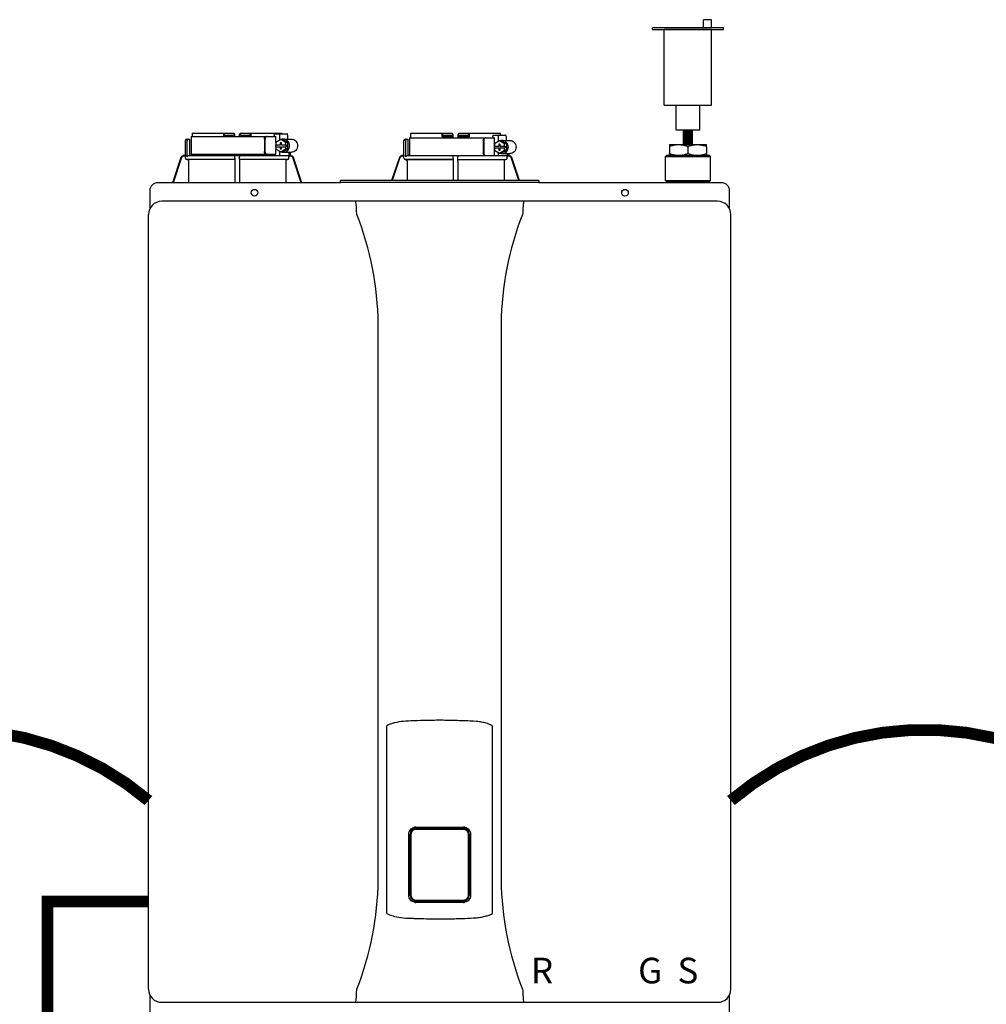
# Model space of a CAD drawing. Units: inches. Extents: x -146 to 112, y -39 to 139.
# Drawn here: x -10 to 18, y 34 to 63 of the extents above; entities that cross this region are included whole.
import ezdxf
from ezdxf.enums import TextEntityAlignment as Align

# ---------------------------------------------------------------- set-up
doc = ezdxf.new("R2010")
doc.units = ezdxf.units.IN
doc.header["$MEASUREMENT"] = 0
doc.linetypes.add('DASHED', pattern=[0.75, 0.5, -0.25])
doc.linetypes.add('DOTX2', pattern=[0.5, 0, -0.5])
doc.layers.add('menote', color=7, linetype='Continuous')
doc.styles.add('Navien', font='arial.ttf')

# ---------------------------------------------------------------- blocks, each defined once
blk = doc.blocks.new('Air Vent')
at = {"color": 2}
for p, q in [((-0.703, 3.287), (-0.463, 3.287)), ((-0.703, 3.047), (-0.703, 3.287)), ((-0.463, 3.047), (-0.463, 3.287)), ((-1.055, 3), (-1.055, 3.047)), ((-1.055, 3.047), (1.055, 3.047)), ((1.055, 3), (-1.055, 3)), ((-0.703, 2.25), (-0.703, 3)), ((-0.703, 3), (0.703, 3)), ((0.703, 0.75), (0.703, 3)), ((1.055, 3), (1.055, 3.047)), ((-0.703, 0.75), (-0.703, 2.25)), ((0.703, 0.75), (-0.703, 0.75)), ((-0.352, 0), (-0.352, 0.75)), ((0.352, 0), (0.352, 0.75)), ((-0.352, 0), (0.352, 0))]:
    blk.add_line(p, q, dxfattribs=at)
blk = doc.blocks.new('NHB (55-80-110-150)')
at = {"color": 7, "linetype": 'Continuous'}
for p, q in [((-1.366, 0), (-1.366, -0.531)), ((-1.366, 0), (1.151, 0)), ((-1.335, 0.098), (-0.098, 0.098)), ((-0.407, 0.098), (-0.407, 0.02)), ((-0.394, 0.02), (-0.394, 0.098)), ((-0.364, 0.039), (-0.112, 0.039)), ((-0.098, 0.098), (-0.07, 0.07)), ((-0.069, 0), (-0.07, 0.07)), ((0.069, 0), (0.07, 0.07)), ((0.07, 0.07), (0.098, 0.098)), ((0.098, 0.098), (1.335, 0.098)), ((0.112, 0.039), (0.364, 0.039)), ((0.394, 0.02), (0.394, 0.098)), ((0.407, 0.098), (0.407, 0.02)), ((1.102, 0.039), (1.102, 0)), ((1.125, 0.079), (1.488, 0.079)), ((1.151, -0.184), (1.151, 0)), ((1.262, 0.039), (1.262, -0.116)), ((1.5, 0.039), (1.5, -0.079)), ((5.162, 0.098), (6.386, 0.098)), ((6.089, 0.098), (6.089, 0.02)), ((6.102, 0.02), (6.102, 0.098)), ((6.407, 0), (6.122, 0)), ((6.132, 0.039), (6.384, 0.039)), ((6.426, 0.059), (6.386, 0.098)), ((6.428, -0.039), (6.426, 0.059)), ((6.566, 0.059), (6.564, -0.039)), ((6.566, 0.059), (6.606, 0.098)), ((6.87, 0), (6.585, 0)), ((6.606, 0.098), (7.83, 0.098)), ((6.608, 0.039), (6.86, 0.039)), ((6.89, 0.02), (6.89, 0.098)), ((6.903, 0.098), (6.903, 0.02)), ((7.605, 0), (7.605, -0.039)), ((7.627, 0.039), (7.985, 0.039)), ((7.766, 0), (7.766, -0.157)), ((7.833, 0.059), (7.833, 0.039)), ((7.997, 0), (7.997, -0.118)), ((-1.535, -0.571), (-1.535, -0.118)), ((-1.496, -0.079), (-1.417, -0.079)), ((-1.484, -0.61), (-1.484, -0.118)), ((-1.417, -0.079), (-1.417, -0.531)), ((0.812, -0.079), (0.812, -0.453)), ((0.827, -0.079), (0.827, -0.453)), ((1.299, -0.094), (1.15, -0.185)), ((1.15, -0.185), (1.15, -0.246)), ((1.15, -0.246), (1.293, -0.246)), ((1.151, -0.305), (1.151, -0.246)), ((1.281, -0.187), (1.281, -0.246)), ((1.318, -0.187), (1.281, -0.187)), ((1.293, -0.187), (1.293, -0.246)), ((1.449, -0.185), (1.299, -0.094)), ((1.362, -0.094), (1.299, -0.094)), ((1.318, -0.246), (1.318, -0.187)), ((1.318, -0.246), (1.461, -0.246)), ((1.511, -0.185), (1.362, -0.094)), ((1.374, -0.079), (1.612, -0.079)), ((1.449, -0.246), (1.449, -0.185)), ((1.511, -0.185), (1.449, -0.185)), ((1.461, -0.246), (1.461, -0.305)), ((1.511, -0.367), (1.511, -0.185)), ((4.961, -0.571), (4.961, -0.118)), ((5, -0.079), (5.079, -0.079)), ((5.012, -0.61), (5.012, -0.118)), ((5.079, -0.079), (5.079, -0.531)), ((5.13, -0.039), (5.13, -0.571)), ((5.13, -0.039), (7.655, -0.039)), ((6.408, -0.02), (6.127, -0.02)), ((6.865, -0.02), (6.584, -0.02)), ((7.318, -0.118), (7.318, -0.492)), ((7.333, -0.118), (7.333, -0.492)), ((7.655, -0.571), (7.655, -0.039)), ((7.805, -0.133), (7.655, -0.224)), ((7.655, -0.224), (7.655, -0.285)), ((7.655, -0.285), (7.799, -0.285)), ((7.786, -0.226), (7.786, -0.285)), ((7.824, -0.226), (7.786, -0.226)), ((7.799, -0.226), (7.799, -0.285)), ((7.955, -0.224), (7.805, -0.133)), ((7.866, -0.133), (7.805, -0.133)), ((7.824, -0.285), (7.824, -0.226)), ((7.824, -0.285), (7.967, -0.285)), ((8.016, -0.224), (7.866, -0.133)), ((7.878, -0.118), (8.109, -0.118)), ((7.955, -0.285), (7.955, -0.224)), ((8.016, -0.224), (7.955, -0.224)), ((7.967, -0.285), (7.967, -0.344)), ((8.016, -0.406), (8.016, -0.224)), ((12.854, -0.244), (12.854, -0.295)), ((12.854, -0.244), (13.957, -0.244)), ((13.957, -0.295), (13.957, -0.244)), ((-1.535, -0.571), (-1.596, -0.571)), ((-1.443, -0.571), (1.495, -0.571)), ((-1.366, -0.531), (1.151, -0.531)), ((-1.338, -0.57), (-1.338, -0.571)), ((1.102, -0.531), (1.102, -0.571)), ((1.15, -0.305), (1.15, -0.367)), ((1.15, -0.305), (1.293, -0.305)), ((1.15, -0.367), (1.299, -0.457)), ((1.151, -0.531), (1.151, -0.367)), ((1.262, -0.435), (1.262, -0.571)), ((1.281, -0.305), (1.281, -0.364)), ((1.281, -0.364), (1.318, -0.364)), ((1.293, -0.364), (1.293, -0.305)), ((1.299, -0.457), (1.449, -0.367)), ((1.362, -0.457), (1.299, -0.457)), ((1.318, -0.364), (1.318, -0.305)), ((1.318, -0.305), (1.461, -0.305)), ((1.362, -0.457), (1.511, -0.367)), ((1.374, -0.472), (1.612, -0.472)), ((1.449, -0.367), (1.449, -0.305)), ((1.511, -0.367), (1.449, -0.367)), ((1.535, -0.472), (1.535, -0.577)), ((1.566, -0.571), (1.596, -0.571)), ((1.575, -0.472), (1.575, -0.571)), ((4.961, -0.571), (4.9, -0.571)), ((5.053, -0.571), (7.994, -0.571)), ((7.655, -0.344), (7.655, -0.406)), ((7.655, -0.344), (7.799, -0.344)), ((7.655, -0.406), (7.805, -0.497)), ((7.766, -0.472), (7.766, -0.571)), ((7.786, -0.344), (7.786, -0.404)), ((7.786, -0.404), (7.824, -0.404)), ((7.799, -0.404), (7.799, -0.344)), ((7.805, -0.497), (7.955, -0.406)), ((7.866, -0.497), (7.805, -0.497)), ((7.824, -0.404), (7.824, -0.344)), ((7.824, -0.344), (7.967, -0.344)), ((7.866, -0.497), (8.016, -0.406)), ((7.878, -0.512), (8.109, -0.512)), ((7.955, -0.406), (7.955, -0.344)), ((8.016, -0.406), (7.955, -0.406)), ((8.031, -0.512), (8.031, -0.577)), ((8.062, -0.571), (8.092, -0.571)), ((8.071, -0.512), (8.071, -0.571)), ((12.776, -0.559), (12.736, -0.598)), ((12.776, -0.559), (14.035, -0.559)), ((12.854, -0.295), (12.854, -0.508)), ((12.854, -0.559), (12.854, -0.508)), ((13.405, -0.295), (13.405, -0.508)), ((13.957, -0.295), (13.957, -0.508)), ((13.957, -0.508), (13.957, -0.559)), ((14.035, -0.559), (14.075, -0.598)), ((-1.671, -0.625), (-1.924, -1.378)), ((-1.653, -0.631), (-1.903, -1.378)), ((-1.534, -0.591), (-1.597, -0.591)), ((-1.534, -0.648), (-1.534, -0.591)), ((-0.069, -0.688), (-1.495, -0.688)), ((-1.495, -0.688), (-1.443, -0.688)), ((-1.443, -0.688), (-1.443, -1.362)), ((-0.07, -0.688), (-1.443, -0.688)), ((-0.07, -0.688), (-0.07, -1.362)), ((-0.07, -0.688), (-0.069, -0.688)), ((-0.069, -0.648), (-0.069, -0.61)), ((0.069, -0.648), (0.069, -0.61)), ((1.495, -0.688), (0.069, -0.688)), ((0.069, -0.688), (0.07, -0.688)), ((0.07, -0.688), (0.07, -1.362)), ((1.443, -0.688), (0.07, -0.688)), ((1.443, -0.688), (1.443, -1.362)), ((1.443, -0.688), (1.495, -0.688)), ((1.597, -0.591), (1.529, -0.591)), ((1.534, -0.648), (1.534, -0.61)), ((1.903, -1.378), (1.653, -0.631)), ((1.924, -1.378), (1.671, -0.625)), ((4.825, -0.625), (4.593, -1.315)), ((4.843, -0.631), (4.614, -1.315)), ((4.962, -0.591), (4.9, -0.591)), ((4.962, -0.648), (4.962, -0.591)), ((6.427, -0.688), (5.001, -0.688)), ((5.001, -0.688), (5.014, -0.688)), ((5.014, -0.688), (6.426, -0.688)), ((5.053, -0.727), (5.053, -1.315)), ((6.426, -0.688), (6.427, -0.688)), ((6.426, -0.727), (6.426, -1.315)), ((6.427, -0.648), (6.427, -0.61)), ((6.565, -0.648), (6.565, -0.61)), ((6.565, -0.688), (6.566, -0.688)), ((6.566, -0.688), (7.978, -0.688)), ((6.566, -0.727), (6.566, -1.315)), ((7.939, -0.727), (7.939, -1.315)), ((7.978, -0.688), (7.991, -0.688)), ((8.093, -0.591), (8.025, -0.591)), ((8.03, -0.648), (8.03, -0.61)), ((8.378, -1.315), (8.149, -0.631)), ((8.399, -1.315), (8.167, -0.625)), ((12.736, -1.307), (12.736, -0.598)), ((12.736, -0.598), (14.075, -0.598)), ((14.075, -1.307), (14.075, -0.598)), ((3.071, -1.378), (-2.362, -1.378)), ((3.071, -1.378), (3.071, -1.315)), ((8.976, -1.315), (3.071, -1.315)), ((8.976, -1.366), (3.071, -1.366)), ((8.976, -1.315), (8.976, -1.378)), ((14.409, -1.378), (8.976, -1.378)), ((12.736, -1.307), (14.075, -1.307)), ((12.776, -1.346), (12.736, -1.307)), ((12.776, -1.378), (12.776, -1.346)), ((12.776, -1.346), (14.035, -1.346)), ((14.035, -1.346), (14.075, -1.307)), ((14.035, -1.378), (14.035, -1.346)), ((-2.598, -1.614), (-2.598, -2.151)), ((14.646, -2.151), (14.646, -1.614)), ((14.291, -1.929), (-2.244, -1.929)), ((-2.638, -25.354), (-2.638, -2.323)), ((14.685, -25.354), (14.685, -2.323)), ((4.195, -22.106), (4.195, -5.571)), ((7.852, -5.571), (7.852, -22.106)), ((4.449, -23.107), (4.449, -17.523)), ((7.598, -23.107), (7.598, -17.523)), ((5.104, -22.567), (5.104, -20.748)), ((5.145, -22.567), (5.145, -20.748)), ((5.169, -20.752), (5.169, -22.563)), ((5.315, -20.539), (6.732, -20.539)), ((5.315, -20.578), (6.732, -20.578)), ((6.878, -22.563), (6.878, -20.752)), ((6.902, -20.748), (6.902, -22.567)), ((6.943, -20.748), (6.943, -22.567)), ((6.732, -22.737), (5.315, -22.737)), ((6.732, -22.776), (5.315, -22.776)), ((5.276, -23.252), (5.314, -23.253)), ((6.733, -23.253), (6.772, -23.251)), ((-2.598, -25.526), (-2.598, -26.063)), ((-2.244, -25.748), (14.291, -25.748)), ((14.646, -26.063), (14.646, -25.526))]:
    blk.add_line(p, q, dxfattribs=at)
for centre in [(0.512, -1.673), (11.535, -1.673)]:
    blk.add_circle(centre, 0.0984, dxfattribs=at)
for centre, radius, start, end in [((-0.374, 0.02), 0.0197, 180, 270), ((-0.089, 0.02), 0.0197, 269.9999, 1), ((0.089, 0.02), 0.0197, 179, 270), ((0.374, 0.02), 0.0197, 270, 0), ((6.122, 0.02), 0.0197, 180, 270), ((6.407, 0.02), 0.0197, 270.0001, 1), ((6.585, 0.02), 0.0197, 179, 270), ((6.87, 0.02), 0.0197, 270, 0), ((-1.496, -0.118), 0.0394, 90, 180), ((5, -0.118), 0.0394, 90, 180), ((7.881, -0.303), 0.186, 115.3203, 126.3157), ((-1.596, -0.65), 0.0787, 98.9096, 152.5205), ((-1.596, -0.65), 0.079, 90.0308, 98.9416), ((-1.378, -0.531), 0.0394, 180, 270), ((-0.02, -0.531), 0.0394, 181, 270), ((-0.05, -0.59), 0.0188, 89.993, 102.0716), ((0.02, -0.531), 0.0394, 270, 359), ((1.596, -0.65), 0.079, 81.0584, 89.9692), ((1.596, -0.65), 0.0787, 27.4795, 81.0904), ((4.9, -0.65), 0.0787, 98.9097, 152.5202), ((4.9, -0.65), 0.079, 90.0302, 98.9418), ((5.118, -0.531), 0.0394, 180, 270), ((6.446, -0.59), 0.0188, 89.9931, 102.0507), ((7.881, -0.327), 0.186, 233.6843, 244.6797), ((8.092, -0.65), 0.079, 81.0583, 89.9698), ((8.092, -0.65), 0.0787, 27.4798, 81.0903), ((-1.596, -0.65), 0.0788, 152.5012, 161.6774), ((-1.597, -0.65), 0.0591, 89.9908, 161.4166), ((-1.494, -0.648), 0.0394, 180.0564, 269.0487), ((-2.019, -0.61), 1.95, 359.9792, 0.5577), ((2.019, -0.61), 1.95, 179.4423, 180.0208), ((1.494, -0.648), 0.0394, 270.9513, 359.9436), ((1.597, -0.65), 0.0591, 18.5834, 90.0092), ((1.596, -0.65), 0.0788, 18.3225, 27.4988), ((4.9, -0.65), 0.0788, 152.5009, 161.6778), ((4.9, -0.65), 0.0591, 89.9909, 161.4164), ((5.002, -0.648), 0.0394, 180.0564, 269.0486), ((5.013, -0.727), 0.0394, 0.0626, 89.0507), ((4.477, -0.61), 1.95, 359.9792, 0.5577), ((8.515, -0.61), 1.95, 179.4423, 180.0208), ((7.979, -0.727), 0.0394, 90.9493, 179.9374), ((7.991, -0.648), 0.0394, 270.9514, 359.9436), ((8.093, -0.65), 0.0591, 18.5836, 90.0091), ((8.092, -0.65), 0.0788, 19.5886, 27.4991), ((8.094, -0.649), 0.0775, 18.5373, 19.5705), ((-2.362, -1.614), 0.236, 90, 180), ((-2.116, -1.362), 2.046, 359.5514, 0.011), ((2.116, -1.362), 2.046, 179.989, 180.4486), ((14.409, -1.614), 0.236, 0, 90), ((-2.244, -2.323), 0.394, 90, 180), ((3.517, -1.975), 0.0457, 82.1428, 89.7844), ((14.291, -2.323), 0.394, 0, 90), ((-4.987, -5.677), 9.183, 0.6603, 21.426), ((17.002, -5.671), 9.151, 158.537, 179.3766), ((5.315, -20.748), 0.17, 100.8204, 180.015), ((5.315, -20.748), 0.209, 90, 100.8429), ((5.315, -20.748), 0.17, 90, 100.8162), ((6.732, -20.748), 0.209, 79.1568, 90), ((6.732, -20.748), 0.17, 79.1841, 90), ((6.732, -20.748), 0.17, 359.9849, 79.18), ((-4.955, -22.006), 9.151, 338.5372, 359.3793), ((17.034, -22), 9.183, 180.6576, 201.426), ((5.315, -22.567), 0.17, 179.9849, 259.18), ((5.315, -22.567), 0.209, 259.1575, 270), ((5.315, -22.567), 0.17, 259.1841, 270), ((6.732, -22.567), 0.17, 270, 280.8162), ((6.732, -22.567), 0.209, 270, 280.8436), ((6.732, -22.567), 0.17, 280.8204, 0.015), ((-2.244, -25.354), 0.394, 180, 270), ((14.291, -25.354), 0.394, 270, 0), ((8.53, -25.702), 0.0457, 262.1917, 269.7897)]:
    blk.add_arc(centre, radius, start, end, dxfattribs=at)
for centre, major_axis, ratio, start_param, end_param in [((0, 0), (1.339, 0), 1, 3.067997, 3.089091), ((0, -3.954), (0, 76.687), 0.017455, 1.518294, 1.519212), ((0, 0), (0, 1.339), 1, -1.511261, -1.4972), ((0, 0), (1.339, 0), 1, 0.058858, 0.059535), ((6.496, -0.01), (1.339, 0), 0.982697, 3.059243, 3.089237), ((6.496, -3.954), (0, 76.687), 0.017455, 1.518441, 1.519726), ((6.496, -0.01), (1.339, 0), 0.982697, 0.052356, 0.08235), ((0.733, -0.591), (1.128, 0), 0.017452, 0.779676, 0.805125), ((7.229, -0.591), (1.128, 0), 0.017452, 0.779676, 0.805125)]:
    blk.add_ellipse(centre, major_axis=major_axis, ratio=ratio, start_param=start_param, end_param=end_param, dxfattribs=at)
for points in [[(-0.402, 0), (-0.406, 0.006), (-0.407, 0.013), (-0.407, 0.02)], [(0.402, 0), (0.406, 0.006), (0.407, 0.013), (0.407, 0.02)], [(0.889, 0), (0.883, 0), (0.878, -0.001), (0.873, -0.003)], [(6.089, 0.02), (6.089, 0.014), (6.09, 0.007), (6.093, 0.002)], [(6.899, 0.002), (6.897, -0.003), (6.893, -0.008), (6.888, -0.012)], [(6.903, 0.02), (6.903, 0.014), (6.902, 0.008), (6.899, 0.002)], [(1.374, -0.079), (1.35, -0.079), (1.325, -0.084), (1.303, -0.094)], [(6.427, -0.015), (6.422, -0.018), (6.415, -0.02), (6.408, -0.02)], [(6.584, -0.02), (6.577, -0.02), (6.571, -0.018), (6.565, -0.015)], [(6.888, -0.012), (6.881, -0.017), (6.873, -0.02), (6.865, -0.02)], [(7.395, -0.039), (7.389, -0.039), (7.384, -0.04), (7.379, -0.042)], [(7.878, -0.118), (7.854, -0.118), (7.829, -0.123), (7.807, -0.133)], [(-0.063, -0.577), (-0.061, -0.574), (-0.057, -0.572), (-0.054, -0.571)], [(0.05, -0.571), (0.052, -0.571), (0.054, -0.571), (0.056, -0.572)], [(0.875, -0.529), (0.879, -0.531), (0.884, -0.531), (0.889, -0.531)], [(1.303, -0.458), (1.325, -0.467), (1.35, -0.472), (1.374, -0.472)], [(1.515, -0.576), (1.51, -0.574), (1.505, -0.572), (1.5, -0.571)], [(1.529, -0.591), (1.525, -0.585), (1.52, -0.58), (1.515, -0.576)], [(6.43, -0.58), (6.428, -0.583), (6.427, -0.587), (6.427, -0.591)], [(6.442, -0.571), (6.438, -0.572), (6.433, -0.576), (6.43, -0.58)], [(7.38, -0.569), (7.385, -0.57), (7.39, -0.571), (7.395, -0.571)], [(7.807, -0.497), (7.829, -0.507), (7.854, -0.512), (7.878, -0.512)], [(8.011, -0.576), (8.017, -0.58), (8.021, -0.585), (8.025, -0.591)], [(1.529, -0.591), (1.532, -0.596), (1.534, -0.603), (1.534, -0.61)], [(8.025, -0.591), (8.028, -0.596), (8.03, -0.603), (8.03, -0.61)], [(-1.44, -1.378), (-1.442, -1.373), (-1.443, -1.367), (-1.443, -1.362)], [(1.443, -1.362), (1.443, -1.367), (1.442, -1.373), (1.44, -1.378)], [(8.53, -1.929), (8.524, -1.929), (8.517, -1.931), (8.512, -1.933)], [(3.561, -2.323), (3.556, -2.296), (3.553, -2.269), (3.552, -2.241)], [(8.495, -2.241), (8.495, -2.269), (8.491, -2.296), (8.486, -2.323)], [(3.552, -25.436), (3.553, -25.409), (3.556, -25.381), (3.561, -25.354)], [(8.486, -25.354), (8.491, -25.381), (8.495, -25.409), (8.495, -25.436)]]:
    blk.add_open_spline(points, degree=3, dxfattribs=at)
for points, knots in [([(-0.394, 0.083), (-0.394, 0.074), (-0.391, 0.059), (-0.379, 0.043), (-0.369, 0.039), (-0.364, 0.039)], [0, 0, 0, 0, 0.484338, 0.730278, 1, 1, 1, 1]), ([(-0.112, 0.039), (-0.103, 0.039), (-0.085, 0.05), (-0.077, 0.066), (-0.075, 0.075)], [0, 0, 0, 0, 0.519391, 1, 1, 1, 1]), ([(0.075, 0.075), (0.077, 0.066), (0.085, 0.05), (0.103, 0.039), (0.112, 0.039)], [0, 0, 0, 0, 0.480606, 1, 1, 1, 1]), ([(0.364, 0.039), (0.369, 0.039), (0.379, 0.043), (0.391, 0.059), (0.394, 0.074), (0.394, 0.083)], [0, 0, 0, 0, 0.269722, 0.515662, 1, 1, 1, 1]), ([(0.812, -0.079), (0.812, -0.059), (0.821, -0.029), (0.849, -0.005), (0.866, 0), (0.874, 0)], [0, 0, 0, 0, 0.537214, 0.778982, 1, 1, 1, 1]), ([(1.102, 0.039), (1.102, 0.045), (1.103, 0.059), (1.114, 0.079), (1.125, 0.079)], [0, 0, 0, 0, 0.32575, 1, 1, 1, 1]), ([(1.275, 0.079), (1.273, 0.079), (1.269, 0.075), (1.264, 0.062), (1.262, 0.049), (1.262, 0.039)], [0, 0, 0, 0, 0.130845, 0.349728, 1, 1, 1, 1]), ([(1.5, 0.039), (1.5, 0.049), (1.499, 0.062), (1.494, 0.075), (1.489, 0.079), (1.488, 0.079)], [0, 0, 0, 0, 0.650272, 0.869155, 1, 1, 1, 1]), ([(6.093, 0.002), (6.096, -0.004), (6.106, -0.016), (6.12, -0.02), (6.127, -0.02)], [0, 0, 0, 0, 0.503974, 1, 1, 1, 1]), ([(6.102, 0.083), (6.102, 0.074), (6.105, 0.059), (6.117, 0.043), (6.127, 0.039), (6.132, 0.039)], [0, 0, 0, 0, 0.484342, 0.730281, 1, 1, 1, 1]), ([(6.384, 0.039), (6.392, 0.039), (6.407, 0.047), (6.415, 0.06), (6.418, 0.067)], [0, 0, 0, 0, 0.51865, 1, 1, 1, 1]), ([(6.574, 0.067), (6.577, 0.06), (6.585, 0.047), (6.6, 0.039), (6.608, 0.039)], [0, 0, 0, 0, 0.481346, 1, 1, 1, 1]), ([(6.86, 0.039), (6.865, 0.039), (6.876, 0.043), (6.887, 0.059), (6.89, 0.074), (6.89, 0.083)], [0, 0, 0, 0, 0.269718, 0.515657, 1, 1, 1, 1]), ([(7.605, 0), (7.605, 0.005), (7.606, 0.02), (7.617, 0.039), (7.627, 0.039)], [0, 0, 0, 0, 0.327023, 1, 1, 1, 1]), ([(7.778, 0.039), (7.776, 0.039), (7.772, 0.035), (7.767, 0.022), (7.766, 0.009), (7.766, 0)], [0, 0, 0, 0, 0.128764, 0.347416, 1, 1, 1, 1]), ([(7.997, 0), (7.997, 0.009), (7.996, 0.022), (7.991, 0.035), (7.987, 0.039), (7.985, 0.039)], [0, 0, 0, 0, 0.652584, 0.871236, 1, 1, 1, 1]), ([(-1.453, -0.079), (-1.461, -0.079), (-1.479, -0.089), (-1.484, -0.108), (-1.484, -0.118)], [0, 0, 0, 0, 0.420769, 1, 1, 1, 1]), ([(0.873, -0.003), (0.859, -0.007), (0.834, -0.03), (0.827, -0.062), (0.827, -0.079)], [0, 0, 0, 0, 0.46669, 1, 1, 1, 1]), ([(1.374, -0.472), (1.399, -0.472), (1.448, -0.462), (1.51, -0.418), (1.551, -0.352), (1.566, -0.276), (1.551, -0.199), (1.51, -0.133), (1.448, -0.089), (1.399, -0.079), (1.374, -0.079)], [0, 0, 0, 0, 0.121912, 0.245654, 0.371942, 0.5, 0.628058, 0.754346, 0.878088, 1, 1, 1, 1]), ([(1.612, -0.079), (1.636, -0.079), (1.686, -0.089), (1.748, -0.133), (1.789, -0.199), (1.803, -0.276), (1.789, -0.352), (1.748, -0.418), (1.686, -0.462), (1.636, -0.472), (1.612, -0.472)], [0, 0, 0, 0, 0.121912, 0.245654, 0.371942, 0.5, 0.628058, 0.754346, 0.878088, 1, 1, 1, 1]), ([(5.043, -0.079), (5.035, -0.079), (5.017, -0.089), (5.012, -0.108), (5.012, -0.118)], [0, 0, 0, 0, 0.420769, 1, 1, 1, 1]), ([(7.318, -0.118), (7.318, -0.099), (7.327, -0.069), (7.355, -0.044), (7.372, -0.039), (7.38, -0.039)], [0, 0, 0, 0, 0.538442, 0.779903, 1, 1, 1, 1]), ([(7.379, -0.042), (7.365, -0.047), (7.341, -0.07), (7.333, -0.102), (7.333, -0.118)], [0, 0, 0, 0, 0.465749, 1, 1, 1, 1]), ([(7.878, -0.512), (7.903, -0.512), (7.952, -0.501), (8.015, -0.457), (8.056, -0.392), (8.07, -0.315), (8.056, -0.238), (8.015, -0.173), (7.952, -0.129), (7.903, -0.118), (7.878, -0.118)], [0, 0, 0, 0, 0.12209, 0.245904, 0.372117, 0.5, 0.627883, 0.754096, 0.87791, 1, 1, 1, 1]), ([(8.109, -0.118), (8.134, -0.118), (8.183, -0.129), (8.246, -0.173), (8.287, -0.238), (8.301, -0.315), (8.287, -0.392), (8.246, -0.457), (8.183, -0.501), (8.134, -0.512), (8.109, -0.512)], [0, 0, 0, 0, 0.12209, 0.245904, 0.372117, 0.5, 0.627883, 0.754096, 0.87791, 1, 1, 1, 1]), ([(12.854, -0.295), (12.899, -0.28), (12.989, -0.254), (13.083, -0.244), (13.13, -0.244)], [0, 0, 0, 0, 0.502019, 1, 1, 1, 1]), ([(13.13, -0.244), (13.177, -0.244), (13.27, -0.254), (13.361, -0.28), (13.405, -0.295)], [0, 0, 0, 0, 0.497981, 1, 1, 1, 1]), ([(13.405, -0.295), (13.45, -0.28), (13.54, -0.254), (13.634, -0.244), (13.681, -0.244)], [0, 0, 0, 0, 0.502015, 1, 1, 1, 1]), ([(13.681, -0.244), (13.728, -0.244), (13.822, -0.254), (13.912, -0.28), (13.957, -0.295)], [0, 0, 0, 0, 0.497985, 1, 1, 1, 1]), ([(-1.535, -0.571), (-1.534, -0.571), (-1.535, -0.574), (-1.534, -0.577), (-1.534, -0.584), (-1.534, -0.588), (-1.534, -0.591)], [0, 0, 0, 0, 0.07704, 0.293677, 0.617707, 1, 1, 1, 1]), ([(-1.484, -0.61), (-1.484, -0.6), (-1.475, -0.579), (-1.454, -0.571), (-1.443, -0.571)], [0, 0, 0, 0, 0.499155, 1, 1, 1, 1]), ([(-1.337, -0.532), (-1.337, -0.537), (-1.337, -0.549), (-1.337, -0.562), (-1.338, -0.57)], [0, 0, 0, 0, 0.351615, 1, 1, 1, 1]), ([(-0.069, -0.591), (-0.069, -0.589), (-0.068, -0.584), (-0.066, -0.579), (-0.063, -0.577)], [0, 0, 0, 0, 0.279266, 1, 1, 1, 1]), ([(0.056, -0.572), (0.058, -0.572), (0.065, -0.576), (0.069, -0.584), (0.069, -0.591)], [0, 0, 0, 0, 0.223392, 1, 1, 1, 1]), ([(0.874, -0.531), (0.866, -0.531), (0.849, -0.527), (0.821, -0.502), (0.812, -0.472), (0.812, -0.453)], [0, 0, 0, 0, 0.221018, 0.462786, 1, 1, 1, 1]), ([(0.827, -0.453), (0.827, -0.47), (0.835, -0.502), (0.86, -0.525), (0.875, -0.529)], [0, 0, 0, 0, 0.534336, 1, 1, 1, 1]), ([(1.566, -0.571), (1.561, -0.571), (1.551, -0.575), (1.541, -0.577), (1.535, -0.577)], [0, 0, 0, 0, 0.448076, 1, 1, 1, 1]), ([(4.961, -0.571), (4.962, -0.571), (4.961, -0.574), (4.962, -0.577), (4.962, -0.584), (4.962, -0.588), (4.962, -0.591)], [0, 0, 0, 0, 0.07704, 0.293677, 0.617707, 1, 1, 1, 1]), ([(5.012, -0.61), (5.012, -0.6), (5.021, -0.579), (5.042, -0.571), (5.053, -0.571)], [0, 0, 0, 0, 0.499155, 1, 1, 1, 1]), ([(6.565, -0.591), (6.565, -0.585), (6.56, -0.575), (6.55, -0.571), (6.546, -0.571)], [0, 0, 0, 0, 0.551369, 1, 1, 1, 1]), ([(7.38, -0.571), (7.372, -0.571), (7.355, -0.566), (7.327, -0.541), (7.318, -0.512), (7.318, -0.492)], [0, 0, 0, 0, 0.220097, 0.461558, 1, 1, 1, 1]), ([(7.333, -0.492), (7.333, -0.509), (7.341, -0.541), (7.366, -0.564), (7.38, -0.569)], [0, 0, 0, 0, 0.535117, 1, 1, 1, 1]), ([(7.994, -0.571), (7.995, -0.571), (7.996, -0.571), (7.997, -0.571), (7.997, -0.571), (7.997, -0.571), (7.997, -0.571), (8.002, -0.572), (8.007, -0.574), (8.011, -0.576), (8.011, -0.576), (8.011, -0.576), (8.011, -0.576)], [-0.215739, -0.215739, -0.215739, -0.215739, -0.005699, -0.005699, -0.005699, 0, 0, 0, 1, 1, 1, 1.005702, 1.005702, 1.005702, 1.005702]), ([(8.062, -0.571), (8.057, -0.571), (8.047, -0.575), (8.037, -0.577), (8.031, -0.577)], [0, 0, 0, 0, 0.448073, 1, 1, 1, 1]), ([(12.854, -0.508), (12.899, -0.523), (12.989, -0.549), (13.083, -0.559), (13.13, -0.559)], [0, 0, 0, 0, 0.502019, 1, 1, 1, 1]), ([(13.13, -0.559), (13.177, -0.559), (13.27, -0.549), (13.361, -0.523), (13.405, -0.508)], [0, 0, 0, 0, 0.497981, 1, 1, 1, 1]), ([(13.405, -0.508), (13.45, -0.523), (13.54, -0.549), (13.634, -0.559), (13.681, -0.559)], [0, 0, 0, 0, 0.502015, 1, 1, 1, 1]), ([(13.681, -0.559), (13.728, -0.559), (13.822, -0.549), (13.912, -0.523), (13.957, -0.508)], [0, 0, 0, 0, 0.497985, 1, 1, 1, 1]), ([(-0.069, -0.648), (-0.069, -0.653), (-0.069, -0.662), (-0.068, -0.675), (-0.07, -0.682), (-0.069, -0.687), (-0.069, -0.688)], [0, 0, 0, 0, 0.37894, 0.70111, 0.918823, 1, 1, 1, 1]), ([(0.069, -0.688), (0.069, -0.687), (0.07, -0.682), (0.068, -0.675), (0.069, -0.662), (0.069, -0.653), (0.069, -0.648)], [0, 0, 0, 0, 0.081177, 0.29889, 0.62106, 1, 1, 1, 1]), ([(6.427, -0.648), (6.427, -0.653), (6.427, -0.662), (6.428, -0.675), (6.426, -0.682), (6.427, -0.687), (6.427, -0.688)], [0, 0, 0, 0, 0.378941, 0.70111, 0.918822, 1, 1, 1, 1]), ([(6.426, -0.688), (6.426, -0.689), (6.427, -0.693), (6.426, -0.701), (6.426, -0.713), (6.426, -0.722), (6.426, -0.727)], [0, 0, 0, 0, 0.081176, 0.298876, 0.62104, 1, 1, 1, 1]), ([(6.565, -0.688), (6.565, -0.687), (6.566, -0.682), (6.565, -0.675), (6.565, -0.662), (6.565, -0.653), (6.565, -0.648)], [0, 0, 0, 0, 0.081178, 0.29889, 0.621059, 1, 1, 1, 1]), ([(6.566, -0.727), (6.566, -0.722), (6.566, -0.713), (6.567, -0.701), (6.565, -0.693), (6.566, -0.689), (6.566, -0.688)], [0, 0, 0, 0, 0.37896, 0.701124, 0.918824, 1, 1, 1, 1]), ([(3.522, -1.933), (3.521, -1.932), (3.52, -1.93), (3.518, -1.929), (3.517, -1.929)], [0, 0, 0, 0, 0.588773, 1, 1, 1, 1]), ([(3.552, -2.241), (3.551, -2.204), (3.549, -2.135), (3.543, -2.043), (3.534, -1.978), (3.528, -1.943), (3.522, -1.933)], [0, 0, 0, 0, 0.362953, 0.667132, 0.885419, 1, 1, 1, 1]), ([(8.512, -1.987), (8.509, -2.003), (8.5, -2.087), (8.497, -2.172), (8.495, -2.241)], [0, 0, 0, 0, 0.190313, 1, 1, 1, 1]), ([(8.53, -1.929), (8.524, -1.929), (8.518, -1.957), (8.514, -1.972), (8.512, -1.987)], [0, 0, 0, 0, 0.283132, 1, 1, 1, 1]), ([(11.921, -1.934), (11.919, -1.933), (11.917, -1.93), (11.914, -1.929), (11.912, -1.929)], [0, 0, 0, 0, 0.558641, 1, 1, 1, 1]), ([(4.638, -17.449), (4.62, -17.454), (4.556, -17.474), (4.493, -17.5), (4.449, -17.523)], [0, 0, 0, 0, 0.269685, 1, 1, 1, 1]), ([(5.276, -17.378), (5.261, -17.379), (5.059, -17.386), (4.842, -17.393), (4.651, -17.445), (4.638, -17.449)], [0, 0, 0, 0, 0.068245, 0.937373, 1, 1, 1, 1]), ([(6.772, -17.378), (6.714, -17.377), (6.597, -17.373), (6.414, -17.367), (6.222, -17.363), (6.023, -17.362), (5.825, -17.363), (5.575, -17.369), (5.393, -17.374), (5.276, -17.378)], [0, 0, 0, 0, 0.115007, 0.236236, 0.365246, 0.5, 0.635304, 0.763584, 1, 1, 1, 1]), ([(7.409, -17.449), (7.364, -17.436), (7.267, -17.414), (7.054, -17.387), (6.886, -17.382), (6.772, -17.378)], [0, 0, 0, 0, 0.22071, 0.464445, 1, 1, 1, 1]), ([(7.598, -17.523), (7.584, -17.516), (7.523, -17.486), (7.459, -17.463), (7.409, -17.449)], [0, 0, 0, 0, 0.236008, 1, 1, 1, 1]), ([(5.104, -20.748), (5.104, -20.701), (5.139, -20.603), (5.229, -20.551), (5.276, -20.542)], [0, 0, 0, 0, 0.499785, 1, 1, 1, 1]), ([(5.315, -20.607), (5.31, -20.607), (5.303, -20.607), (5.294, -20.608), (5.284, -20.61), (5.273, -20.613), (5.259, -20.617), (5.246, -20.624), (5.234, -20.631), (5.222, -20.639), (5.212, -20.649), (5.202, -20.66), (5.194, -20.671), (5.186, -20.683), (5.18, -20.696), (5.175, -20.71), (5.172, -20.721), (5.171, -20.731), (5.17, -20.74), (5.169, -20.747), (5.169, -20.752)], [0, 0, 0, 0, 0.062489, 0.093743, 0.124997, 0.187486, 0.249975, 0.312465, 0.374957, 0.43745, 0.499946, 0.562443, 0.624943, 0.687445, 0.749949, 0.812455, 0.874963, 0.906227, 0.937491, 1, 1, 1, 1]), ([(6.732, -20.607), (6.614, -20.607), (6.142, -20.607), (5.669, -20.607), (5.315, -20.607)], [0, 0, 0, 0, 0.24998, 1, 1, 1, 1]), ([(6.878, -20.752), (6.878, -20.747), (6.878, -20.74), (6.877, -20.731), (6.875, -20.721), (6.872, -20.71), (6.867, -20.696), (6.861, -20.683), (6.854, -20.671), (6.845, -20.66), (6.836, -20.649), (6.825, -20.639), (6.813, -20.631), (6.801, -20.624), (6.788, -20.617), (6.775, -20.613), (6.763, -20.61), (6.754, -20.608), (6.744, -20.607), (6.737, -20.607), (6.732, -20.607)], [0, 0, 0, 0, 0.062509, 0.093773, 0.125037, 0.187545, 0.250051, 0.312555, 0.375057, 0.437557, 0.500054, 0.56255, 0.625043, 0.687535, 0.750025, 0.812514, 0.875003, 0.906257, 0.937511, 1, 1, 1, 1]), ([(6.772, -20.542), (6.818, -20.551), (6.908, -20.603), (6.943, -20.701), (6.943, -20.748)], [0, 0, 0, 0, 0.500215, 1, 1, 1, 1]), ([(5.276, -22.773), (5.229, -22.764), (5.139, -22.712), (5.104, -22.614), (5.104, -22.567)], [0, 0, 0, 0, 0.500215, 1, 1, 1, 1]), ([(5.169, -22.563), (5.169, -22.568), (5.17, -22.575), (5.171, -22.584), (5.172, -22.594), (5.175, -22.605), (5.18, -22.619), (5.186, -22.632), (5.194, -22.644), (5.202, -22.655), (5.212, -22.666), (5.222, -22.676), (5.234, -22.684), (5.246, -22.691), (5.259, -22.698), (5.273, -22.702), (5.284, -22.705), (5.294, -22.707), (5.303, -22.708), (5.31, -22.708), (5.315, -22.708)], [0, 0, 0, 0, 0.062507, 0.093769, 0.125032, 0.187537, 0.250041, 0.312544, 0.375045, 0.437545, 0.500042, 0.562538, 0.625032, 0.687525, 0.750017, 0.812508, 0.874999, 0.906254, 0.937509, 1, 1, 1, 1]), ([(5.315, -22.708), (5.433, -22.708), (5.906, -22.708), (6.378, -22.708), (6.732, -22.708)], [0, 0, 0, 0, 0.249984, 1, 1, 1, 1]), ([(6.732, -22.708), (6.737, -22.708), (6.744, -22.708), (6.754, -22.707), (6.763, -22.705), (6.775, -22.702), (6.788, -22.698), (6.801, -22.691), (6.813, -22.684), (6.825, -22.676), (6.836, -22.666), (6.845, -22.655), (6.854, -22.644), (6.861, -22.632), (6.867, -22.619), (6.872, -22.605), (6.875, -22.594), (6.877, -22.584), (6.878, -22.575), (6.878, -22.568), (6.878, -22.563)], [0, 0, 0, 0, 0.062491, 0.093746, 0.125001, 0.187492, 0.249983, 0.312475, 0.374968, 0.437462, 0.499958, 0.562455, 0.624955, 0.687456, 0.749959, 0.812463, 0.874968, 0.906231, 0.937493, 1, 1, 1, 1]), ([(6.943, -22.567), (6.943, -22.614), (6.908, -22.712), (6.818, -22.764), (6.772, -22.773)], [0, 0, 0, 0, 0.499785, 1, 1, 1, 1]), ([(4.449, -23.107), (4.463, -23.114), (4.524, -23.144), (4.588, -23.167), (4.638, -23.181)], [0, 0, 0, 0, 0.231184, 1, 1, 1, 1]), ([(7.409, -23.181), (7.427, -23.176), (7.491, -23.156), (7.554, -23.13), (7.598, -23.107)], [0, 0, 0, 0, 0.265197, 1, 1, 1, 1]), ([(4.638, -23.181), (4.651, -23.185), (4.842, -23.237), (5.059, -23.244), (5.261, -23.251), (5.276, -23.251)], [0, 0, 0, 0, 0.062627, 0.931755, 1, 1, 1, 1]), ([(5.314, -23.253), (5.419, -23.256), (5.588, -23.262), (5.825, -23.267), (6.023, -23.268), (6.222, -23.267), (6.414, -23.263), (6.584, -23.258), (6.689, -23.254), (6.733, -23.253)], [0, 0, 0, 0, 0.222162, 0.357379, 0.5, 0.642041, 0.778028, 0.905812, 1, 1, 1, 1]), ([(6.772, -23.252), (6.886, -23.248), (7.054, -23.243), (7.267, -23.216), (7.364, -23.194), (7.409, -23.181)], [0, 0, 0, 0, 0.535555, 0.77929, 1, 1, 1, 1]), ([(3.535, -25.691), (3.538, -25.675), (3.547, -25.59), (3.551, -25.505), (3.552, -25.436)], [0, 0, 0, 0, 0.190299, 1, 1, 1, 1]), ([(8.495, -25.436), (8.496, -25.473), (8.498, -25.542), (8.504, -25.634), (8.513, -25.699), (8.519, -25.734), (8.525, -25.744)], [0, 0, 0, 0, 0.362954, 0.667134, 0.885421, 1, 1, 1, 1]), ([(3.517, -25.748), (3.523, -25.748), (3.53, -25.721), (3.533, -25.705), (3.535, -25.691)], [0, 0, 0, 0, 0.283041, 1, 1, 1, 1]), ([(8.525, -25.744), (8.526, -25.745), (8.527, -25.747), (8.529, -25.748), (8.53, -25.748)], [0, 0, 0, 0, 0.588488, 1, 1, 1, 1])]:
    blk.add_open_spline(points, degree=3, knots=knots, dxfattribs=at)
at = {"style": 'Navien'}
for s, p in [('R', (9.068, -24.804)), ('G', (12.283, -24.804)), ('S', (13.406, -24.804))]:
    blk.add_text(s, height=0.762, dxfattribs=at).set_placement(p, align=Align.MIDDLE_CENTER)

msp = doc.modelspace()

# ---------------------------------------------------------------- linework, layer by layer
at = {"color": 2, "linetype": 'DOTX2', "ltscale": 0.05, "const_width": 0.35}
for points in [[(-6.656, 40.09, 0.365762), (-18.168, 40.09)], [(22.179, 40.09, 0.365762), (10.667, 40.09)]]:
    msp.add_lwpolyline(points, format="xyb", dxfattribs=at)
at = {"color": 2, "linetype": 'DASHED', "ltscale": 0.1, "const_width": 0.35}
msp.add_lwpolyline([(0.685, 8.723), (-9.656, 8.723), (-9.656, 37.09), (-6.656, 37.09)], dxfattribs=at)
at = {"layer": 'menote', "const_width": 0.3}
msp.add_lwpolyline([(9.387, 59.594), (9.387, 60.022)], dxfattribs=at)

# ---------------------------------------------------------------- block references
at = {"rotation": 1e-05}
msp.add_blockref('NHB (55-80-110-150)', (-4.018, 59.838), dxfattribs=at)
at = {"layer": 'menote', "xscale": -1, "rotation": 1.000000002804313e-05}
msp.add_blockref('Air Vent', (9.387, 60.022), dxfattribs=at)

doc.saveas('drawing.dxf')
